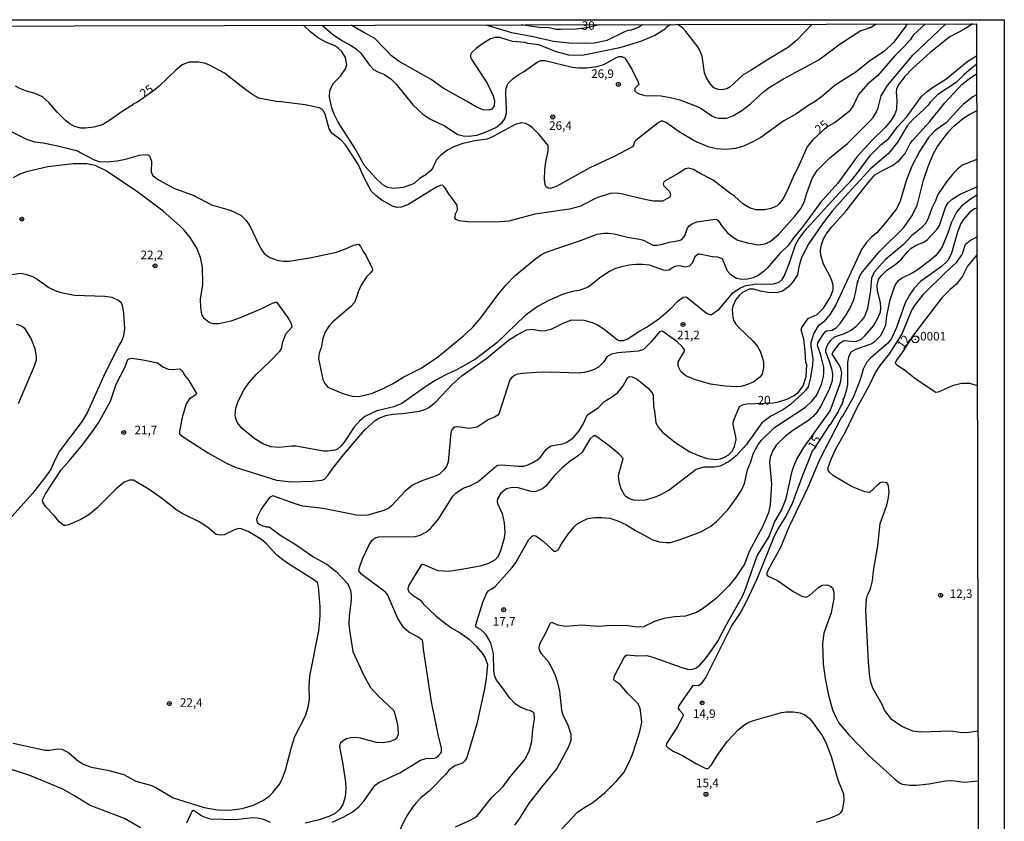
# Model space of a CAD drawing. Units: millimetres. Extents: x 173491 to 175910, y 1665949 to 1668728.
# Drawn here: x 175623 to 175910, y 1668494 to 1668728 of the extents above; entities that cross this region are included whole.
import ezdxf
from ezdxf.enums import TextEntityAlignment as Align

# ---------------------------------------------------------------- set-up
doc = ezdxf.new("R2010")
doc.units = ezdxf.units.MM
doc.header["$MEASUREMENT"] = 0
for name, color, linetype in [('IMAGEM', 7, 'Continuous'), ('V-CURVA_DE_NIVEL', 4, 'Continuous'), ('V-CURVA_MESTRA', 1, 'Continuous'), ('V-PONTO_DE_APARELHO', 4, 'Continuous'), ('V-TEXTO_DE_ALTIMETRIA', 7, 'Continuous'), ('X-LIMITE_5000', 6, 'Continuous')]:
    doc.layers.add(name, color=color, linetype=linetype)
picture_1 = doc.add_image_def('image1.jpg', size_in_pixel=(4029, 4628))

# ---------------------------------------------------------------- blocks, each defined once
blk = doc.blocks.new('805')
at = {"color": 0, "linetype": 'ByBlock', "lineweight": -2}
for radius in [0.562, 0.0806]:
    blk.add_circle((0, 0), radius, dxfattribs=at)
blk = doc.blocks.new('803')
at = {"color": 0, "linetype": 'ByBlock', "lineweight": -2}
for radius in [1.01, 0.0728]:
    blk.add_circle((0, 0), radius, dxfattribs=at)

msp = doc.modelspace()

# ---------------------------------------------------------------- linework, layer by layer
at = {"layer": 'V-CURVA_DE_NIVEL'}
for points in [[(175616.69, 1668696.85), (175624.9, 1668692.79), (175627.24, 1668691.98), (175629.74, 1668691.69), (175634.04, 1668690.86), (175639.48, 1668689.43), (175644.53, 1668686.74), (175646.06, 1668686.23), (175648.4, 1668686.12), (175651.25, 1668686.42), (175653.72, 1668686.9), (175657.8, 1668688.07), (175659.41, 1668688.33), (175660.26, 1668688.24), (175660.73, 1668687.93), (175661.24, 1668686.38), (175661.22, 1668683.23), (175661.57, 1668682.31), (175662.32, 1668681.63), (175663.34, 1668680.89), (175667.78, 1668678.49), (175673.61, 1668676.34), (175678.71, 1668673.66), (175684.15, 1668672.05), (175687.29, 1668670.63), (175688.82, 1668669.12), (175689.93, 1668667.48), (175692.5, 1668662.02), (175693.39, 1668660.41), (175694.11, 1668659.51), (175694.58, 1668659.05), (175695.79, 1668658.32), (175698.17, 1668657.45), (175699.7, 1668657.19), (175701.28, 1668657.26), (175707.4, 1668658.17), (175715.13, 1668659.87), (175718.32, 1668661.02), (175720.12, 1668661.91), (175721.55, 1668662.17), (175722.21, 1668661.44), (175722.91, 1668660.07), (175723.82, 1668658.79), (175725.59, 1668655.18), (175725.61, 1668654.6), (175725.1, 1668653.86), (175723.87, 1668652.63), (175722.36, 1668650.29), (175721.44, 1668648.33), (175721.04, 1668646.72), (175720.4, 1668645.15), (175719.34, 1668644.02), (175714.11, 1668639.58), (175713.03, 1668638.41), (175711.88, 1668636.65), (175711.2, 1668634.73), (175710.75, 1668632.01), (175710.12, 1668630.44), (175709.97, 1668628.91), (175711.22, 1668622.75), (175711.8, 1668621.56), (175712.67, 1668620.55), (175717.05, 1668618.64), (175719.77, 1668617.94), (175721.72, 1668617.81), (175725.33, 1668618.66), (175728.42, 1668619.98), (175731.46, 1668621.55), (175734.75, 1668623.51), (175739.62, 1668626), (175739.62, 1668626), (175744.52, 1668629.22), (175752.28, 1668635.54), (175754.85, 1668638.02), (175757.19, 1668640.74), (175762.14, 1668647.4), (175764.63, 1668650.33), (175767.22, 1668653.07), (175773.28, 1668658.03), (175774.91, 1668659.19), (175776.25, 1668659.89), (175786.29, 1668663.29), (175791.09, 1668665.08), (175793.13, 1668665.35), (175794.36, 1668665.38), (175796.02, 1668665.18), (175799.89, 1668664.27), (175803.41, 1668663.68), (175804.56, 1668663.31), (175807.28, 1668661.93), (175808.47, 1668661.87), (175809.71, 1668662.06), (175812.13, 1668662.78), (175814.98, 1668663.21), (175815.76, 1668663.55), (175816.61, 1668664.66), (175817.31, 1668666.61), (175817.89, 1668667.48), (175818.56, 1668668.05), (175820.16, 1668668.65), (175825.43, 1668669.46), (175826, 1668669.41), (175826.39, 1668669.1), (175827.49, 1668667.31), (175829.11, 1668665.5), (175830.81, 1668664.08), (175832.1, 1668663.32), (175834.87, 1668662.53), (175838.01, 1668662.02), (175839.97, 1668662.27), (175841.54, 1668662.96), (175843.88, 1668664.97), (175848.7, 1668670.35), (175850.55, 1668672.68), (175851.51, 1668674.69), (175852.14, 1668677.02), (175853.72, 1668681.32), (175855.14, 1668683.69), (175858.9, 1668687.29), (175863.98, 1668691.54), (175870.76, 1668698.23), (175871.46, 1668699.04), (175872.46, 1668700.7), (175872.93, 1668701.85), (175873.8, 1668705.37), (175875.67, 1668708.44), (175883.04, 1668717.21), (175892.68, 1668726.35)], [(175900.51, 1668726.37), (175897.94, 1668724.73), (175893.84, 1668722.61), (175888.14, 1668717.99), (175883, 1668713.39), (175880.7, 1668711.05), (175879.11, 1668708.92), (175878.31, 1668707.45), (175878.16, 1668706.44), (175878.41, 1668704.1), (175878.31, 1668701.42), (175877.71, 1668699.84), (175876.54, 1668698.04), (175875.01, 1668696.19), (175871.35, 1668692.62), (175866.85, 1668687.71), (175861.22, 1668679.93), (175856.18, 1668674.28), (175850.78, 1668667.07), (175848.25, 1668664.06), (175846.79, 1668661.87), (175844.28, 1668659.47), (175840.65, 1668655.19), (175839.71, 1668654.28), (175838.01, 1668653.07), (175836.54, 1668652.39), (175834.87, 1668651.97), (175833.25, 1668651.86), (175831.72, 1668652.14), (175830.04, 1668653.22), (175829.1, 1668654.32), (175827.66, 1668657.94), (175826.24, 1668658.39), (175824.67, 1668658.51), (175820.88, 1668659.26), (175820.48, 1668659.26), (175819.6, 1668658.53), (175818.74, 1668656.66), (175817.97, 1668655.73), (175816.76, 1668655.51), (175815.19, 1668655.83), (175814.21, 1668655.81), (175813.57, 1668655.58), (175812.02, 1668654.62), (175811.41, 1668654.47), (175810.47, 1668654.62), (175806.3, 1668656.03), (175804.35, 1668656.22), (175802.39, 1668656.24), (175800.44, 1668656.05), (175797.76, 1668655.51), (175796.23, 1668654.98), (175794.7, 1668654.22), (175792.17, 1668652.56), (175788.5, 1668649.67), (175785.82, 1668648.71), (175784.29, 1668648.46), (175781.23, 1668647.61), (175776.98, 1668645.76), (175773.96, 1668644.08), (175770.11, 1668641.38), (175761.86, 1668633.45), (175755.64, 1668628.7), (175750.33, 1668625.66), (175746.8, 1668624.02), (175744.12, 1668622.55), (175741.44, 1668620.9), (175734.18, 1668615.77), (175731.88, 1668614.8), (175726.91, 1668613.61), (175723.46, 1668611.97), (175721.87, 1668610.63), (175720.19, 1668608.81), (175717.43, 1668604.51), (175716.54, 1668603.41), (175715.56, 1668602.53), (175714.79, 1668602.19), (175712.5, 1668601.87), (175711.35, 1668601.89), (175703.32, 1668603.32), (175702.17, 1668603.36), (175698.43, 1668602.94), (175696.05, 1668603.19), (175693.71, 1668604), (175691.1, 1668605.7), (175687.71, 1668608.46), (175686.59, 1668609.78), (175686.17, 1668610.55), (175685.78, 1668611.74), (175685.7, 1668612.5), (175685.82, 1668614.46), (175686.55, 1668616.41), (175688.29, 1668619.9), (175689.74, 1668621.9), (175691.76, 1668624.21), (175695.98, 1668628.16), (175698.7, 1668630.99), (175699.17, 1668631.8), (175699.49, 1668633.76), (175700.38, 1668636.09), (175702.26, 1668638.09), (175702.26, 1668638.09), (175702.04, 1668638.98), (175701, 1668640.94), (175697.92, 1668645.16), (175697.39, 1668645.19), (175696.47, 1668644.87), (175693.29, 1668643.34), (175687.08, 1668640.72), (175684.36, 1668639.75), (175680.88, 1668638.94), (175679.3, 1668638.94), (175678.16, 1668639.28), (175676.6, 1668640.51), (175676.01, 1668641.49), (175675.84, 1668642.3), (175675.63, 1668643.83), (175675.6, 1668646.17), (175676.26, 1668650.46), (175676.09, 1668655.52), (175675.52, 1668658.28), (175674.48, 1668661), (175672.52, 1668664.1), (175670.76, 1668666.27), (175669.59, 1668667.44), (175664.72, 1668671.75), (175657.33, 1668677.34), (175648.12, 1668683.59), (175644.83, 1668685.06), (175642.41, 1668685.57), (175638.5, 1668685.59), (175631.1, 1668684.67), (175624.9, 1668683.27), (175622.94, 1668682.55), (175620.99, 1668681.46)], [(175881.43, 1668726.33), (175880.68, 1668725.26), (175877.45, 1668720.95), (175874.9, 1668718.53), (175870.42, 1668715.53), (175866.43, 1668712.24), (175860.41, 1668708.52), (175856.44, 1668705.1), (175854.63, 1668703.74), (175852.76, 1668702.67), (175849.15, 1668700.15), (175845.49, 1668698.13), (175838.74, 1668693.26), (175836.44, 1668691.96), (175833.72, 1668690.77), (175831.38, 1668690.07), (175828.58, 1668689.77), (175825.77, 1668689.94), (175823.43, 1668690.5), (175819.54, 1668692.17), (175814.98, 1668694.92), (175811.28, 1668697.55), (175810.26, 1668698.06), (175809.79, 1668698.04), (175808.88, 1668697.53), (175802.5, 1668692.52), (175801.99, 1668691.99), (175801.71, 1668691.01), (175801.37, 1668690.54), (175796.23, 1668687.86), (175788.92, 1668684.42), (175779.36, 1668679.06), (175777.49, 1668678.44), (175776.78, 1668678.51), (175776.14, 1668679.02), (175775.93, 1668679.57), (175775.76, 1668680.98), (175775.85, 1668683.78), (175776.14, 1668686.12), (175776.87, 1668689.39), (175776.83, 1668690.9), (175774.23, 1668694.09), (175772.28, 1668696.04), (175771.21, 1668696.85), (175770.2, 1668697.38), (175769.11, 1668697.53), (175767.24, 1668697.06), (175760.83, 1668693.56), (175759.04, 1668692.79), (175755.39, 1668692.26), (175751.69, 1668691.43), (175749.35, 1668690.54), (175747.48, 1668689.6), (175745.46, 1668688.01), (175744.31, 1668686.76), (175743.78, 1668685.82), (175743.27, 1668684.42), (175742.53, 1668683.55), (175741.15, 1668682.42), (175739.36, 1668681.34), (175737.75, 1668679.89), (175736.85, 1668679.42), (175734.6, 1668678.74), (175731.88, 1668678.38), (175730.05, 1668678.72), (175728.65, 1668679.49), (175726.41, 1668681.63), (175723.25, 1668685.19), (175720.68, 1668689.86), (175715.64, 1668697.77), (175714.51, 1668700.02), (175713.81, 1668701.85), (175713.11, 1668705.03), (175713.26, 1668706.86), (175713.6, 1668707.8), (175714.39, 1668709.2), (175716.3, 1668711.13), (175717.81, 1668713.28), (175718.15, 1668714.43), (175717.75, 1668716.55), (175716.64, 1668718.42), (175715.58, 1668719.38), (175714.66, 1668719.93), (175712.07, 1668721.01), (175709.65, 1668722.39), (175707.56, 1668724.07), (175705.6, 1668725.93)], [(175711.04, 1668725.94), (175713.96, 1668723.37), (175716.75, 1668721.52), (175719.47, 1668720.04), (175721.04, 1668719), (175722.17, 1668717.93), (175724.74, 1668714.34), (175725.99, 1668713.09), (175727.2, 1668712.39), (175729.16, 1668711.62), (175731.09, 1668710.28), (175732.54, 1668708.75), (175737.42, 1668702.78), (175740.31, 1668700.02), (175742.38, 1668698.7), (175746.63, 1668696.68), (175750.54, 1668694.15), (175752.07, 1668693.7), (175753.64, 1668693.62), (175756.11, 1668693.94), (175759.3, 1668695.13), (175761.57, 1668696.19), (175763.41, 1668697.63), (175764.25, 1668698.74), (175764.67, 1668700.32), (175764.73, 1668701.46), (175764.46, 1668706.14), (175764.58, 1668707.67), (175765.09, 1668708.86), (175766.63, 1668710.41), (175768.26, 1668711.64), (175769.62, 1668712.43), (175773.59, 1668715.23), (175774.68, 1668715.68), (175775.91, 1668715.68), (175783.78, 1668713.72), (175785.73, 1668713.51), (175788.11, 1668713.53), (175790.96, 1668713.94), (175793, 1668714.55), (175796.74, 1668716.51), (175797.53, 1668716.81), (175798.31, 1668716.85), (175799.21, 1668716.38), (175799.67, 1668715.7), (175801.2, 1668713.15), (175803.09, 1668709.41), (175803.24, 1668708.71), (175802.12, 1668707.54), (175802.05, 1668707.24), (175802.12, 1668706.86), (175802.52, 1668706.39), (175803.37, 1668705.97), (175804.94, 1668705.52), (175809.71, 1668705.35), (175812.89, 1668704.82), (175815.19, 1668704.18), (175820.25, 1668702.33), (175821.44, 1668701.74), (175824.54, 1668699.55), (175825.3, 1668699.19), (175826.49, 1668698.87), (175828.83, 1668698.91), (175830.83, 1668699.68), (175833.21, 1668701.1), (175835.76, 1668703.06), (175839.63, 1668706.69), (175841.2, 1668707.82), (175845.37, 1668710.33), (175855.69, 1668715.89), (175861.49, 1668720.23), (175865.19, 1668722.71), (175867.93, 1668724.44), (175869.66, 1668724.86), (175870.39, 1668725.28), (175870.51, 1668725.2), (175872.25, 1668726.3)], [(175812.42, 1668726.17), (175811.11, 1668725.18), (175810.89, 1668724.84), (175807.94, 1668722.99), (175804.01, 1668721.27), (175797.68, 1668719.38), (175787.18, 1668717.27), (175784.08, 1668717.1), (175782.89, 1668717.23), (175779.23, 1668718.21), (175774.13, 1668720.29), (175770.94, 1668720.63), (175770.05, 1668720.93), (175766.44, 1668721.25), (175762.78, 1668722.35), (175761.42, 1668722.39), (175760.06, 1668721.99), (175758.28, 1668720.91), (175756, 1668719.25), (175754.45, 1668717.87), (175754.17, 1668717.36), (175754.24, 1668716.68), (175754.64, 1668715.87), (175759.06, 1668709.07), (175760.82, 1668705.37), (175761.16, 1668703.97), (175761.06, 1668702.44), (175760.38, 1668701.52), (175759.59, 1668701.18), (175757.77, 1668701.35), (175755.81, 1668702.14), (175753, 1668703.88), (175746.26, 1668707.66), (175742.72, 1668710.13), (175733.47, 1668715.38), (175731.22, 1668717.04), (175726.31, 1668722.12), (175723.16, 1668723.8), (175719.42, 1668725.97)], [(175758.64, 1668726.05), (175766.1, 1668723.8), (175772.43, 1668722.71), (175778.34, 1668721.29), (175782.84, 1668720.82), (175787.48, 1668720.72), (175790.24, 1668720.84), (175793.98, 1668721.59), (175799.12, 1668724.12), (175800.17, 1668724.56), (175801.29, 1668724.63), (175801.27, 1668724.8), (175801.76, 1668724.84), (175803.24, 1668725.46), (175804.34, 1668726.15)], [(175853.75, 1668726.26), (175849.27, 1668721.57), (175846.85, 1668719.53), (175840.22, 1668715.58), (175835.63, 1668712.64), (175833.59, 1668711.54), (175829.89, 1668707.99), (175828.87, 1668707.45), (175827.34, 1668707.13), (175826.32, 1668707.26), (175825.13, 1668707.77), (175823.83, 1668709.2), (175822.9, 1668710.86), (175822.41, 1668712.13), (175821.67, 1668716.98), (175820.82, 1668719.02), (175820.18, 1668720.04), (175816.97, 1668724.12), (175815.93, 1668725.16), (175814.5, 1668726.18)], [(175620.94, 1668516.84), (175630.34, 1668514.8), (175631.49, 1668514.76), (175633.95, 1668515.23), (175635.14, 1668515.04), (175637.14, 1668514.08), (175639.54, 1668511.96), (175641.09, 1668510.87), (175641.9, 1668510.49), (175643.85, 1668509.85), (175648.49, 1668508.96), (175653.21, 1668507.69), (175656.73, 1668505.73), (175660.98, 1668504.56), (175662.56, 1668503.92), (175667.61, 1668500.95), (175676.58, 1668498.08), (175680.49, 1668497.38), (175684.06, 1668497.31), (175687.72, 1668497.82), (175690.99, 1668498.74), (175693.88, 1668500.23), (175695.51, 1668501.35), (175696.66, 1668502.46), (175698.64, 1668505.03), (175699.45, 1668506.67), (175700.28, 1668509.01), (175702.02, 1668515.64), (175703.08, 1668518.74), (175706.21, 1668525.03), (175706.97, 1668527.84), (175707.29, 1668529.75), (175707.25, 1668533.28), (175707.44, 1668536.38), (175710.03, 1668549.6), (175710.41, 1668553.93), (175710.41, 1668556.65), (175709.95, 1668562.48), (175709.63, 1668563.62), (175708.29, 1668564.62), (175700.87, 1668569.23), (175699.55, 1668570.23), (175697.81, 1668571.63), (175694.86, 1668574.84), (175693.29, 1668576.16), (175689.48, 1668578.46), (175687.38, 1668579.28), (175686.61, 1668579.33), (175685.42, 1668579.01), (175682.45, 1668577.52), (175681.26, 1668577.41), (175680.11, 1668577.65), (175677.67, 1668579.63), (175675.14, 1668581.35), (175670.38, 1668583.6), (175668.76, 1668584.58), (175664.55, 1668587.91), (175660.62, 1668590.74), (175656.05, 1668593.48), (175654.86, 1668593.46), (175653.33, 1668592.82), (175650.95, 1668590.91), (175645.42, 1668585.38), (175642.98, 1668583.34), (175640.71, 1668581.98), (175637.14, 1668580.41), (175636.37, 1668580.22), (175635.75, 1668580.28), (175635.22, 1668580.6), (175634.37, 1668581.3), (175632.91, 1668583.11), (175630.4, 1668585.75), (175630.4, 1668585.75), (175629.66, 1668587.04), (175629.55, 1668587.74), (175630.36, 1668589.42), (175634.93, 1668596.44), (175637.33, 1668599.05), (175641.24, 1668603.87), (175644.79, 1668608.55), (175645.85, 1668610.17), (175649.32, 1668616.41), (175650.99, 1668621.43), (175653.57, 1668626.49), (175654.39, 1668628.57), (175654.92, 1668628.87), (175655.63, 1668628.97), (175658.77, 1668628.54), (175663.02, 1668627.59), (175664.6, 1668626.44), (175666.13, 1668625.78), (175667.32, 1668625.65), (175669.5, 1668625.91), (175670.4, 1668625.06), (175670.91, 1668624.06), (175672.14, 1668622.45), (175674.35, 1668618.67), (175674.2, 1668618.28), (175672.33, 1668617.11), (175671.42, 1668615.65), (175670.2, 1668611.7), (175669.44, 1668607.74), (175669.48, 1668606.98), (175670.25, 1668606.23), (175677.86, 1668601.32), (175682.92, 1668598.47), (175685.64, 1668597.2), (175697.66, 1668593.44), (175702, 1668592.97), (175708.08, 1668593.18), (175710.92, 1668593.44), (175711.67, 1668593.78), (175712.65, 1668594.78), (175714.18, 1668596.99), (175717.23, 1668600.81), (175723.44, 1668608.12), (175726.46, 1668610.84), (175727.54, 1668611.55), (175729.54, 1668612.29), (175731.58, 1668612.67), (175734.43, 1668612.9), (175739.32, 1668613.58), (175740.93, 1668613.99), (175742.1, 1668614.6), (175744.08, 1668616.24), (175748.86, 1668621.32), (175751.81, 1668623.96), (175758.96, 1668629.01), (175765.29, 1668634.18), (175767.62, 1668635.71), (175770.52, 1668637.2), (175772.13, 1668637.39), (175774.89, 1668636.96), (175776.04, 1668637), (175777.66, 1668637.45), (175780.97, 1668639.07), (175783.61, 1668640.11), (175787.26, 1668640.02), (175789.6, 1668639.41), (175791.17, 1668638.73), (175793.09, 1668637.52), (175797.06, 1668634.35), (175797.51, 1668634.09), (175798.74, 1668634.09), (175799.8, 1668634.56), (175803.2, 1668636.79), (175805.64, 1668638.15), (175809.04, 1668640.47), (175812.49, 1668643.36), (175814.66, 1668645.7), (175816.12, 1668646.78), (175816.93, 1668646.89), (175817.36, 1668646.68), (175822.98, 1668642.12), (175823.86, 1668641.7), (175824.37, 1668641.7), (175826.62, 1668643.21), (175830.76, 1668648.08), (175832.87, 1668649.5), (175834.4, 1668650.1), (175836.44, 1668650.48), (175837.25, 1668650.59), (175841.24, 1668650.5), (175842.48, 1668650.63), (175844.07, 1668651.16), (175845.02, 1668651.9), (175845.6, 1668652.82), (175847.07, 1668656.5), (175848.87, 1668661.98), (175849.76, 1668663.55), (175851.06, 1668665.29), (175852.31, 1668666.84), (175861.51, 1668676.96), (175861.51, 1668676.96), (175864.9, 1668680.4), (175866.66, 1668682.55), (175870.7, 1668688.07), (175873.82, 1668691.18), (175876.09, 1668693), (175878.58, 1668696.38), (175881.24, 1668699.19), (175885.57, 1668705.16), (175887.25, 1668706.69), (175888.76, 1668707.81), (175892.69, 1668710.28), (175899.22, 1668715.6), (175901.6, 1668717.01)], [(175901.61, 1668714.51), (175900.02, 1668713.36), (175898, 1668711.6), (175895.64, 1668709.29), (175890.38, 1668705.82), (175888.12, 1668703.57), (175887.49, 1668702.67), (175886.17, 1668701.31), (175883.15, 1668698.64), (175881.36, 1668696.64), (175878.65, 1668691.96), (175875.93, 1668688.63), (175870.76, 1668684.14), (175863.24, 1668675.98), (175859.6, 1668671.75), (175856.9, 1668668.44), (175852.8, 1668662.36), (175850.64, 1668658.28), (175849.89, 1668655.56), (175849.45, 1668653.22), (175848.19, 1668651.28), (175846.85, 1668649.77), (175845.07, 1668648.5), (175843.24, 1668648.03), (175840.95, 1668648.08), (175838.69, 1668648.5), (175836.74, 1668649.08), (175835.34, 1668649.1), (175833.47, 1668648.08), (175832.55, 1668647.29), (175831.5, 1668646.06), (175830.59, 1668644.13), (175830.42, 1668643.19), (175830.61, 1668640.85), (175830.93, 1668639.88), (175831.51, 1668638.9), (175832.4, 1668637.88), (175836.56, 1668633.92), (175837.78, 1668632.4), (175838.59, 1668630.99), (175839.37, 1668628.65), (175839.56, 1668627.68), (175839.56, 1668626.23), (175839.16, 1668624.36), (175838.5, 1668623.43), (175836.78, 1668622.13), (175834.91, 1668621.28), (175833.04, 1668620.75), (175831.64, 1668620.64), (175828.36, 1668620.83), (175824.16, 1668621.38), (175819.48, 1668622.74), (175816.97, 1668623.85), (175815.46, 1668625.14), (175814.7, 1668626.66), (175814.74, 1668627.93), (175816.52, 1668630.99), (175816.55, 1668631.42), (175815.87, 1668632.35), (175814.38, 1668633.71), (175810.22, 1668636.79), (175809.75, 1668636.83), (175809.24, 1668636.67), (175806.86, 1668633.69), (175804.56, 1668631.52), (175803.16, 1668630.97), (175797.08, 1668630.5), (175795.25, 1668630.14), (175793.93, 1668629.33), (175793.06, 1668627.89), (175791.45, 1668626.38), (175790.07, 1668625.59), (175789.13, 1668625.27), (175787.31, 1668624.8), (175785.52, 1668624.63), (175777.74, 1668624.93), (175773.53, 1668624.8), (175769.33, 1668624.51), (175767.92, 1668624.32), (175766.99, 1668623.96), (175766.11, 1668623.25), (175765.69, 1668622.68), (175762.59, 1668612.97), (175762.14, 1668612.33), (175761.21, 1668611.78), (175759.34, 1668611.01), (175756.15, 1668608.89), (175753.81, 1668608.53), (175750.54, 1668608.99), (175749.6, 1668608.87), (175749.14, 1668608.61), (175748.63, 1668607.95), (175748.45, 1668607.19), (175747.73, 1668598.82), (175747.18, 1668597.41), (175746.48, 1668596.48), (175745.14, 1668595.22), (175744.21, 1668594.73), (175739.57, 1668593.01), (175737.32, 1668591.97), (175735.21, 1668590.27), (175735.21, 1668590.27), (175731.24, 1668586), (175730.39, 1668585.3), (175728.99, 1668584.58), (175724.31, 1668583.22), (175722.44, 1668583.11), (175721.04, 1668583.24), (175711.27, 1668585.15), (175705.4, 1668585.89), (175703.11, 1668586.55), (175696.64, 1668588.89), (175695.66, 1668588.36), (175694.54, 1668586.98), (175693.22, 1668584.96), (175692.07, 1668582.67), (175691.88, 1668582.01), (175692.05, 1668581.13), (175692.82, 1668580.54), (175693.75, 1668580.11), (175694.65, 1668579.88), (175695.58, 1668579.86), (175698.64, 1668577.54), (175703.45, 1668574.63), (175708.59, 1668571.02), (175712.33, 1668568.96), (175715.13, 1668566.79), (175718.43, 1668563.24), (175719.25, 1668561.33), (175719.47, 1668559.88), (175719.49, 1668558.48), (175718.85, 1668553.93), (175718.79, 1668551.64), (175718.91, 1668549.72), (175719.96, 1668543.56), (175723.23, 1668536.38), (175725.04, 1668533.06), (175727.29, 1668530.6), (175731.88, 1668526.39), (175732.81, 1668522.73), (175733.07, 1668521.29), (175733.15, 1668519.38), (175732.75, 1668518.31), (175732.15, 1668517.78), (175730.52, 1668517.18), (175728.69, 1668516.97), (175726.86, 1668517.01), (175722.19, 1668518.33), (175720.32, 1668518.46), (175719.38, 1668518.42), (175717.98, 1668518.1), (175716.19, 1668516.86), (175716, 1668515.85), (175717.06, 1668510.66), (175717.81, 1668505.44), (175717.92, 1668503.57), (175717.72, 1668501.23), (175716.98, 1668498.93), (175716.11, 1668497.57), (175714.79, 1668496.38), (175712.92, 1668495.44), (175710.16, 1668494.55), (175706.08, 1668493.51)], [(175901.63, 1668705.71), (175900.49, 1668705.14), (175897.83, 1668702.97), (175896.71, 1668701.93), (175892.76, 1668697.57), (175889.53, 1668695.26), (175887.62, 1668693.3), (175885, 1668689.14), (175882.79, 1668684.89), (175881.09, 1668680.64), (175879.33, 1668674.69), (175878.26, 1668672.52), (175875.31, 1668668.65), (175872.57, 1668665.46), (175870.91, 1668664.1), (175869.44, 1668662.57), (175868.13, 1668660.66), (175860.63, 1668644.55), (175858.99, 1668641.83), (175857.09, 1668639.55), (175855.46, 1668638.39), (175854.18, 1668636.22), (175853.31, 1668633.59), (175853.33, 1668632.52), (175853.89, 1668628.74), (175853.82, 1668627.08), (175853.23, 1668623.3), (175852.53, 1668620.62), (175851.82, 1668619.6), (175850.78, 1668618.56), (175847.42, 1668615.52), (175845.41, 1668614.03), (175841.67, 1668612.12), (175839.1, 1668610.12), (175834.61, 1668603.88), (175831.63, 1668600.49), (175829.6, 1668598.86), (175826.92, 1668597.52), (175825.26, 1668597.2), (175822.03, 1668597.2), (175819.91, 1668596.52), (175812.04, 1668590.53), (175809.37, 1668589.04), (175807.75, 1668588.36), (175805.07, 1668587.66), (175803.41, 1668587.49), (175801.8, 1668587.61), (175800.69, 1668587.89), (175799.5, 1668588.64), (175799.16, 1668589.02), (175798.1, 1668590.91), (175797.61, 1668592.48), (175797.35, 1668594.61), (175797.42, 1668595.16), (175798.7, 1668599.77), (175797.55, 1668601.02), (175794.61, 1668603.47), (175790.64, 1668606.36), (175790, 1668606.38), (175788.96, 1668605.41), (175786.73, 1668601.62), (175785.69, 1668600.62), (175783.27, 1668598.96), (175780.89, 1668597.05), (175778.61, 1668594.67), (175776.29, 1668591.8), (175775.19, 1668590.91), (175773.19, 1668590.1), (175772.51, 1668590.06), (175771.83, 1668590.12), (175768.09, 1668591.25), (175766.39, 1668591.33), (175764.69, 1668590.89), (175763.05, 1668589.65), (175762.03, 1668587.98), (175761.93, 1668587.3), (175762.08, 1668586.62), (175763.46, 1668583.73), (175763.99, 1668581.01), (175764.2, 1668578.29), (175763.97, 1668576.59), (175762.91, 1668572.85), (175762.18, 1668571.15), (175761.4, 1668570.21), (175759.42, 1668569.15), (175757.04, 1668568.42), (175751.6, 1668567.38), (175747.86, 1668566.87), (175744.8, 1668567.08), (175743.78, 1668567.38), (175740.68, 1668568.81), (175740.12, 1668568.91), (175739.74, 1668568.62), (175736.13, 1668562.69), (175735.92, 1668561.67), (175736.28, 1668560.95), (175737.25, 1668560.03), (175739.61, 1668558.46), (175740.55, 1668557.31), (175744.14, 1668553.91), (175746.14, 1668552.23), (175746.14, 1668552.23), (175748.79, 1668550.34), (175751.22, 1668548.94), (175753.87, 1668547.02), (175755.83, 1668545.09), (175757.57, 1668543.07), (175758.49, 1668541.67), (175759.17, 1668539.78), (175758.76, 1668535.7), (175758.25, 1668532.68), (175756.02, 1668522.48), (175753.13, 1668512.62), (175752.58, 1668511.66), (175751.92, 1668511.04), (175749.6, 1668510.19), (175747.86, 1668508.96), (175747.01, 1668507.81), (175742.18, 1668502.86), (175739.8, 1668500.97), (175738.38, 1668499.5), (175737.36, 1668498.25), (175735.85, 1668495.97), (175734.85, 1668494.21), (175732.98, 1668490.13)], [(175749.86, 1668492.49), (175753.73, 1668494.23), (175755.53, 1668495.19), (175756.21, 1668495.72), (175760.31, 1668500.93), (175763.71, 1668504.18), (175765.88, 1668507.16), (175770, 1668512.06), (175771.26, 1668514.53), (175772.09, 1668517.29), (175772.36, 1668520.78), (175772.81, 1668523.88), (175772.81, 1668523.88), (175772.75, 1668525.56), (175772.49, 1668525.88), (175771.71, 1668526.26), (175770.52, 1668526.58), (175768.58, 1668527.41), (175767.2, 1668528.32), (175765.67, 1668529.92), (175763.23, 1668533.36), (175761.74, 1668535.19), (175761.31, 1668536.38), (175761.01, 1668537.91), (175760.89, 1668542.97), (175760.12, 1668546.07), (175758.79, 1668548.41), (175757.27, 1668549.8), (175756.08, 1668550.53), (175755.79, 1668550.94), (175755.79, 1668551.3), (175757.81, 1668557.89), (175758.93, 1668560.61), (175759.53, 1668561.35), (175760.4, 1668561.75), (175761.4, 1668562.49), (175766.31, 1668568), (175767.37, 1668569.44), (175771.15, 1668576.16), (175772.3, 1668577.22), (175772.6, 1668577.37), (175773.28, 1668577.24), (175775.4, 1668575.71), (175778.06, 1668573.14), (175778.57, 1668572.76), (175779.06, 1668572.8), (175779.74, 1668573.18), (175780.7, 1668574.89), (175782.69, 1668577.73), (175784.41, 1668579.84), (175785.22, 1668580.58), (175786.97, 1668581.64), (175788.41, 1668582.3), (175790.45, 1668582.56), (175792.49, 1668582.6), (175794.83, 1668582.39), (175797.17, 1668581.6), (175799.5, 1668580.52), (175802.22, 1668578.75), (175807.28, 1668576.03), (175809.28, 1668575.46), (175811.24, 1668575.27), (175812.43, 1668575.33), (175815.27, 1668576.12), (175821.27, 1668578.41), (175824.18, 1668580.01), (175825.9, 1668581.39), (175829.12, 1668584.83), (175831.7, 1668588.27), (175833.19, 1668590.53), (175834.02, 1668592.48), (175834.93, 1668596.44), (175835.89, 1668598.77), (175836.55, 1668601.07), (175838.01, 1668603.79), (175838.99, 1668605.07), (175842.73, 1668608.83), (175851.78, 1668614.67), (175853.63, 1668616.5), (175854.95, 1668618.13), (175856.46, 1668621.34), (175857.05, 1668623.68), (175857.14, 1668624.83), (175857.1, 1668626.4), (175856.27, 1668629.89), (175855.33, 1668632.69), (175855.42, 1668633.44), (175856.9, 1668635.92), (175857.54, 1668636.69), (175857.88, 1668636.96), (175859.54, 1668637.17), (175860.79, 1668637.96), (175861.88, 1668639.07), (175863.6, 1668641.57), (175864.6, 1668643.23), (175865.9, 1668646), (175866.38, 1668647.91), (175866.89, 1668651.05), (175867.66, 1668652.97), (175868.4, 1668654.11), (175873.46, 1668660.13), (175880.45, 1668667.01), (175882.66, 1668670.24), (175884.28, 1668673.45), (175886.21, 1668680.81), (175887.53, 1668684.76), (175889.1, 1668688.63), (175890.27, 1668690.62), (175893.33, 1668694.79), (175895.01, 1668696.58), (175897.92, 1668699), (175899.67, 1668700.09), (175901.64, 1668701.05)], [(175901.67, 1668686.85), (175897.47, 1668685.23), (175896.05, 1668684.06), (175894.92, 1668682.84), (175892.84, 1668680.36), (175890.36, 1668676.64), (175889.59, 1668674.64), (175888.61, 1668672.71), (175887.53, 1668669.71), (175886.7, 1668668.2), (175885.55, 1668666.95), (175882.68, 1668664.57), (175880.32, 1668662.08), (175875.03, 1668657.62), (175871.8, 1668654.05), (175870.97, 1668652.29), (175870.7, 1668648.8), (175869.81, 1668643.4), (175868.93, 1668641.13), (175868.11, 1668639.94), (175866.45, 1668638.13), (175865.17, 1668637.13), (175863.04, 1668636.07), (175860.12, 1668635.07), (175859.07, 1668634.16), (175858.22, 1668632.99), (175857.58, 1668631.4), (175857.58, 1668630.82), (175858.67, 1668628.1), (175859.48, 1668625.55), (175859.63, 1668624.28), (175859.52, 1668622.36), (175858.71, 1668619.81), (175856.27, 1668615.14), (175855.16, 1668613.35), (175853.99, 1668611.95), (175852.68, 1668610.8), (175848.13, 1668607.87), (175845.94, 1668606.28), (175843.3, 1668603.71), (175842.14, 1668601.92), (175841.5, 1668600.09), (175841.35, 1668598.73), (175841.9, 1668592.23), (175841.52, 1668586.24), (175840.97, 1668583.94), (175839.31, 1668579.86), (175835.4, 1668572.63), (175833.98, 1668568.98), (175831.49, 1668565.17), (175829.47, 1668562.66), (175825.75, 1668559.01), (175821.82, 1668555.93), (175820.03, 1668554.85), (175816.85, 1668553.87), (175813.66, 1668553.68), (175810.51, 1668553.17), (175807.79, 1668552.23), (175804.6, 1668550.76), (175802.78, 1668550.66), (175800.06, 1668551), (175795.08, 1668551.15), (175791.47, 1668550.85), (175786.46, 1668551.23), (175781.95, 1668550.85), (175779.65, 1668551.25), (175778.02, 1668551.95), (175777.51, 1668551.81), (175777.31, 1668551.55), (175776.06, 1668548.83), (175774.32, 1668545.64), (175774.13, 1668544.75), (175774.17, 1668543.96), (175774.81, 1668542.92), (175776.98, 1668540.42), (175778.84, 1668536.68), (175779.48, 1668534.81), (175780.12, 1668532), (175780.69, 1668526.43), (175781.06, 1668525.07), (175782.63, 1668521.84), (175783.44, 1668519.5), (175783.46, 1668517.63), (175782.78, 1668515.81), (175779.38, 1668509.47), (175774.87, 1668504.01), (175771.13, 1668499.12), (175768.35, 1668494.81), (175766.99, 1668492.98)], [(175779.48, 1668490.41), (175785.37, 1668496.7), (175787.22, 1668498), (175789.86, 1668499.51), (175793.47, 1668502.46), (175796.72, 1668505.73), (175798.86, 1668508.32), (175800.63, 1668511.73), (175801.63, 1668514.11), (175803.56, 1668520.23), (175804.09, 1668522.95), (175803.75, 1668526.35), (175803.5, 1668527.37), (175802.99, 1668528.39), (175799.9, 1668531.44), (175797.82, 1668533.91), (175796.31, 1668534.91), (175795.95, 1668535.31), (175796.02, 1668536.08), (175796.38, 1668536.85), (175798.84, 1668541.61), (175799.31, 1668542.24), (175799.84, 1668542.6), (175802.82, 1668542.26), (175805.54, 1668542.33), (175807.58, 1668541.82), (175815.74, 1668538.84), (175817.44, 1668538.37), (175818.46, 1668538.29), (175819.82, 1668538.69), (175820.9, 1668539.46), (175822.86, 1668541.73), (175824.64, 1668544.11), (175826.22, 1668546.51), (175828.55, 1668551), (175833.36, 1668559.46), (175834.15, 1668561.16), (175837.74, 1668571.36), (175841.22, 1668577.05), (175842.77, 1668581.22), (175844.83, 1668584.71), (175846.17, 1668588.15), (175847.94, 1668596.1), (175848.36, 1668597.54), (175849.23, 1668599.54), (175851.29, 1668602.98), (175858.94, 1668613.65), (175861.79, 1668621.3), (175862.13, 1668622.41), (175862.37, 1668624.64), (175862.05, 1668625.97), (175861.58, 1668627), (175859.58, 1668630.12), (175859.82, 1668630.78), (175861.79, 1668633.31), (175862.92, 1668634.14), (175866.32, 1668633.8), (175867.91, 1668634.39), (175869.21, 1668635.54), (175871.55, 1668638.43), (175872.99, 1668640.81), (175873.59, 1668642.47), (175873.72, 1668643.57), (175873.61, 1668645.23), (175872.78, 1668648.55), (175872.63, 1668650.2), (175873.08, 1668651.86), (175873.84, 1668652.97), (175875.52, 1668654.6), (175877.84, 1668656.18), (175879.54, 1668657.58), (175881.51, 1668659.98), (175882.57, 1668661.02), (175884.04, 1668661.91), (175886.23, 1668662.74), (175887.21, 1668663.48), (175890.06, 1668666.42), (175890.06, 1668666.42), (175890.87, 1668667.63), (175892.69, 1668673.16), (175893.39, 1668674.26), (175894.54, 1668675.28), (175896.88, 1668676.79), (175901.68, 1668678.85)], [(175901.7, 1668672.7), (175900.98, 1668672.48), (175899.66, 1668671.52), (175897.79, 1668669.37), (175897.05, 1668668.24), (175896.07, 1668665.72), (175894.31, 1668659.6), (175893.42, 1668657.73), (175892.69, 1668656.81), (175891.44, 1668655.64), (175885.32, 1668651.35), (175883.41, 1668649.4), (175882.15, 1668647.48), (175880.86, 1668645.1), (175878.31, 1668637.96), (175876.86, 1668634.69), (175875.65, 1668633.22), (175870.68, 1668628.95), (175869.55, 1668627.68), (175868.55, 1668625.76), (175867.81, 1668622.92), (175865.75, 1668617.69), (175862.71, 1668612.18), (175862.5, 1668611.82), (175862.32, 1668611.78), (175855.86, 1668599.41), (175852.34, 1668591.08), (175846.92, 1668579.78), (175844.52, 1668573.82), (175840.92, 1668567.28), (175840.46, 1668566.09), (175840.75, 1668565.62), (175843.62, 1668564.18), (175848.38, 1668560.88), (175850.76, 1668559.69), (175851.95, 1668559.33), (175853.01, 1668559.9), (175855.71, 1668562.28), (175856.67, 1668562.88), (175858.01, 1668562.92), (175859.05, 1668562.58), (175859.63, 1668562.05), (175860.05, 1668560.82), (175860.01, 1668558.95), (175859.22, 1668554.78), (175857.12, 1668548.83), (175856.77, 1668545.86), (175856.9, 1668539.91), (175857.5, 1668535.7), (175858.48, 1668530.81), (175859.67, 1668526.56), (175860.69, 1668524.18), (175861.45, 1668522.9), (175864.37, 1668519.29), (175870.25, 1668513.21), (175877.75, 1668506.43), (175879.17, 1668505.31), (175879.92, 1668504.92), (175882.3, 1668504.58), (175884.09, 1668504.6), (175887.7, 1668505.01), (175892.59, 1668505.9), (175894.46, 1668505.96), (175898.07, 1668505.52), (175902.06, 1668505.84)], [(175902.03, 1668520.37), (175899.39, 1668519.95), (175897.94, 1668519.88), (175896.75, 1668519.9), (175894.16, 1668520.33), (175885.4, 1668520.05), (175883.02, 1668520.35), (175879.83, 1668521.71), (175876.75, 1668523.79), (175876.29, 1668524.58), (175874.78, 1668526.43), (175874.14, 1668528.11), (175871.48, 1668532.64), (175870.95, 1668534.17), (175870.55, 1668536.17), (175870.1, 1668540.54), (175869.32, 1668555.51), (175869.59, 1668558.78), (175869.83, 1668559.97), (175870.68, 1668561.75), (175871.31, 1668564.09), (175871.63, 1668567.02), (175872.84, 1668574.29), (175873.54, 1668580.8), (175875.52, 1668586.15), (175875.9, 1668587.94), (175876.16, 1668589.98), (175875.95, 1668591.72), (175875.76, 1668592.31), (175875.44, 1668592.7), (175874.23, 1668592.88), (175873.76, 1668592.76), (175872.9, 1668592.1), (175870.4, 1668589.87), (175869.04, 1668590.07), (175865.15, 1668591.59), (175859.96, 1668594.71), (175859.03, 1668595.44), (175858.43, 1668596.22), (175858.35, 1668597.16), (175859.24, 1668599.58), (175860.6, 1668602.56), (175863.45, 1668607.49), (175866.77, 1668614.46), (175870.32, 1668620.88), (175872.16, 1668624.83), (175873.5, 1668626.83), (175876.24, 1668630.29), (175879.81, 1668635.92), (175882.68, 1668642.81), (175883.68, 1668644.34), (175886.3, 1668647.67), (175892.55, 1668653.94), (175895.8, 1668656.81), (175897.45, 1668659.22), (175898.41, 1668662.19), (175899.81, 1668663.34), (175901.72, 1668664.35)], [(175901.73, 1668659.05), (175899, 1668655.73), (175897.5, 1668652.84), (175895.82, 1668650.5), (175893.91, 1668649.01), (175891.52, 1668646.57), (175882.92, 1668635.41), (175880.17, 1668630.95), (175878.54, 1668628.67)], [(175618.48, 1668653.03), (175623.24, 1668653.69), (175624.6, 1668653.47), (175626.64, 1668652.75), (175628, 1668652.01), (175631.4, 1668649.61), (175632.76, 1668648.84), (175634.46, 1668648.22), (175638.88, 1668647.33), (175647.72, 1668647.01), (175649.76, 1668646.72), (175651.78, 1668645.74), (175652.36, 1668645.25), (175652.76, 1668644.42), (175653.14, 1668641.96), (175653.42, 1668637.54), (175653.14, 1668635.5), (175652.59, 1668634.14), (175651.74, 1668632.71), (175647.27, 1668623.64), (175642.56, 1668613.1), (175641.05, 1668610.67), (175634.52, 1668601.87), (175633.48, 1668600.02), (175631.82, 1668596.48), (175630.74, 1668594.78), (175626.6, 1668589.57), (175618.13, 1668580.15)], [(175622.54, 1668615.82), (175627.19, 1668626.7), (175627.74, 1668628.48), (175627.81, 1668629.42), (175627.43, 1668631.67), (175626.13, 1668634.86), (175624.49, 1668637.54), (175623.75, 1668638.13), (175622.98, 1668638.45), (175621.92, 1668638.75)], [(175878.54, 1668628.67), (175877.96, 1668627.78), (175877.94, 1668627.48), (175878.35, 1668627.03), (175880.64, 1668625.59), (175884.06, 1668622.83), (175889.78, 1668619.07), (175890.5, 1668619.22), (175894.93, 1668621.15), (175897.26, 1668621.68), (175899.6, 1668621.66), (175901.81, 1668620.99)], [(175658.05, 1668492.21), (175653.42, 1668494.89), (175643.43, 1668498.68), (175638.88, 1668501.54), (175635.27, 1668503.56), (175625.81, 1668507.41), (175618.61, 1668509.73)], [(175695.92, 1668493.74), (175694.01, 1668494.59), (175692.14, 1668495.02), (175690.74, 1668495.08), (175685.72, 1668494.49), (175678.45, 1668494.68), (175676.12, 1668495.44), (175673.52, 1668497.27), (175673.05, 1668496.95), (175671.5, 1668493.58)]]:
    msp.add_lwpolyline(points, dxfattribs=at)
at = {"layer": 'V-CURVA_MESTRA'}
for points in [[(175791.86, 1668726.12), (175790.53, 1668725.8), (175788.14, 1668725.23), (175784.98, 1668724.83), (175780.46, 1668724.69), (175779.19, 1668724.75), (175776.72, 1668725.26), (175774.81, 1668725.24), (175772.9, 1668725.45), (175768.95, 1668726.07)], [(175886.72, 1668726.34), (175883.28, 1668723.16), (175882.28, 1668721.69), (175880.45, 1668719.63), (175877.67, 1668716.95), (175872.72, 1668711.22), (175869.83, 1668708.8), (175867.21, 1668705.79), (175865.68, 1668702.48), (175864.53, 1668700.83), (175860.52, 1668697.68), (175857.85, 1668696.18), (175853.97, 1668692.53)], [(175853.97, 1668692.53), (175852.27, 1668690.5), (175849.55, 1668684.42), (175848.38, 1668682.21), (175846.49, 1668677.75), (175845.17, 1668675.28), (175844.15, 1668673.9), (175843.47, 1668673.3), (175841.71, 1668672.56), (175839.88, 1668672.2), (175837.33, 1668672.18), (175835.5, 1668672.77), (175833.57, 1668673.94), (175831.08, 1668676.21), (175829.62, 1668677.13), (175824.88, 1668680.8), (175820.88, 1668682.83), (175819.12, 1668683.89), (175817.78, 1668684.29), (175816.87, 1668684.14), (175814.72, 1668682.76), (175810.9, 1668680.65), (175810.38, 1668680.15), (175810.28, 1668679.74), (175810.47, 1668679.27), (175812.17, 1668677.51), (175812.47, 1668676.73), (175812.26, 1668675.87), (175810.09, 1668674.71), (175807.54, 1668674.71), (175804.99, 1668675.17), (175798.06, 1668676.85), (175796.78, 1668677), (175794.96, 1668676.92), (175791.17, 1668675.81), (175786.2, 1668673.3), (175784.93, 1668672.84), (175783.01, 1668672.41), (175772.9, 1668670.94), (175765.37, 1668668.93), (175762.82, 1668668.65), (175760.4, 1668668.59), (175753.39, 1668668.69), (175750.92, 1668669.03), (175750.05, 1668669.37), (175749.65, 1668669.88), (175749.9, 1668671.2), (175750.45, 1668672.22), (175750.32, 1668673.5), (175747.94, 1668676.81), (175746.77, 1668678.72), (175746.07, 1668679.38), (175745.35, 1668679.28), (175744.12, 1668678.72), (175735.96, 1668673.66), (175734.05, 1668672.92), (175732.77, 1668672.88), (175731.5, 1668673.26), (175728.4, 1668674.96), (175726.58, 1668676.32), (175725.4, 1668677.51), (175723.21, 1668681.49), (175721.55, 1668685.31), (175717.79, 1668691.14), (175716.55, 1668692.47), (175713.79, 1668694.47), (175713.07, 1668695.77), (175711.84, 1668700.1), (175711.07, 1668701.38), (175710.14, 1668701.91), (175706, 1668702.78), (175699.07, 1668703.69), (175697.62, 1668703.74), (175692.54, 1668704.67), (175690.75, 1668705.69), (175688.72, 1668707.15), (175682.58, 1668711.96), (175678.41, 1668714.26), (175677.01, 1668714.85), (175674.97, 1668715.24), (175672.25, 1668715.24), (175670.21, 1668714.43), (175668.34, 1668712.89), (175663.53, 1668708.2), (175661.98, 1668706.92), (175657.16, 1668703.57)], [(175843.92, 1668616.23), (175846.64, 1668617.15), (175848.53, 1668618.11), (175849.76, 1668619.05), (175851.1, 1668620.96), (175851.99, 1668623.68), (175852.14, 1668627.08), (175851.91, 1668627.76), (175851.72, 1668631.16), (175851.27, 1668634.56), (175850.49, 1668637.28), (175850.74, 1668637.87), (175852.57, 1668640.53), (175855.14, 1668641.7), (175857.05, 1668643.51), (175859.07, 1668646.8), (175859.82, 1668648.84), (175859.84, 1668650.2), (175859.48, 1668651.56), (175858.9, 1668652.92), (175857.05, 1668656.33), (175856.29, 1668659), (175856.2, 1668660.36), (175856.33, 1668661.72), (175857.03, 1668663.76), (175857.84, 1668665.12), (175859.45, 1668667.25), (175863.68, 1668671.88), (175869.04, 1668678.93), (175872.01, 1668682.34), (175873.99, 1668683.51), (175877.16, 1668685.08), (175879.2, 1668686.63), (175880.79, 1668688.59), (175882.32, 1668691.54), (175882.96, 1668692.41), (175888.02, 1668697.96), (175892.35, 1668703.4), (175897.32, 1668708.69), (175899.96, 1668710.77), (175901.61, 1668711.84)], [(175657.16, 1668703.57), (175655.97, 1668702.94), (175656.01, 1668702.84), (175652.99, 1668700.99), (175649.47, 1668698.46), (175647.04, 1668696.96), (175644.49, 1668696.3), (175641.94, 1668696.02), (175640.67, 1668696.02), (175638.88, 1668696.45), (175637.52, 1668697.23), (175636.37, 1668698.13), (175633.76, 1668700.67), (175631.42, 1668703.44), (175629.51, 1668705.07), (175627.41, 1668706.1), (175624.86, 1668706.78), (175622.96, 1668707.5), (175621.64, 1668708.22)], [(175901.69, 1668676.42), (175899.86, 1668675.3), (175897.26, 1668673.24), (175895.75, 1668671.46), (175894.31, 1668668.57), (175893.37, 1668665.72), (175891.71, 1668661.64), (175890.87, 1668660.28), (175889.68, 1668658.79), (175888.3, 1668657.58), (175884.27, 1668654.6), (175882.9, 1668653.75), (175880.01, 1668652.41), (175878.66, 1668651.39), (175878.18, 1668650.78), (175877.75, 1668649.95), (175876.28, 1668645.61), (175875.43, 1668641.28), (175875.07, 1668638.56), (175874.54, 1668637.2), (175873.56, 1668635.41), (175871.91, 1668633.69), (175871.08, 1668633.12), (175866.32, 1668631.48), (175865, 1668630.72), (175864.32, 1668629.29), (175864.07, 1668627.85), (175864.06, 1668621.34), (175863.77, 1668619.9), (175863.09, 1668617.56), (175862.71, 1668616.9), (175862.81, 1668616.56), (175862.47, 1668616.03), (175862.43, 1668615.5), (175862.15, 1668615.33), (175861.28, 1668613.44), (175858.96, 1668609.61), (175858.75, 1668609.53), (175854.34, 1668602.64), (175853.71, 1668601.93), (175852.88, 1668599.67)], [(175713.86, 1668493.81), (175717.13, 1668495.25), (175719.77, 1668496.76), (175721.72, 1668498.27), (175723.14, 1668499.95), (175725.65, 1668503.58), (175726.48, 1668504.56), (175727.48, 1668505.41), (175733.62, 1668508.24), (175739.62, 1668511.85), (175741.15, 1668512.34), (175743.7, 1668512.49), (175744.18, 1668512.68), (175745.01, 1668513.26), (175745.74, 1668514.17), (175745.74, 1668515.47), (175744.84, 1668518.91), (175742.8, 1668528.86), (175740.53, 1668544.2), (175740.36, 1668546.49), (175740.13, 1668546.87), (175739.19, 1668547.6), (175736.24, 1668549.15), (175734.79, 1668550.42), (175733.03, 1668553.17), (175730.05, 1668560.1), (175729.46, 1668560.84), (175722.57, 1668565.98), (175721.93, 1668566.6), (175721.72, 1668567.08), (175721.87, 1668568.04), (175722.76, 1668570.51), (175724.57, 1668574.46), (175725.44, 1668575.88), (175726.41, 1668576.67), (175727.37, 1668576.93), (175738.04, 1668577.05), (175739.53, 1668577.42), (175741.4, 1668578.39), (175742.55, 1668579.37), (175744.84, 1668582.07), (175749.09, 1668588.74), (175749.92, 1668589.65), (175752.03, 1668591.12), (175753.98, 1668591.82), (175756.32, 1668592.99), (175761.74, 1668597.62), (175762.23, 1668597.84), (175763.25, 1668597.94), (175768.18, 1668597.5), (175769.71, 1668597.54), (175770.73, 1668597.82), (175772.6, 1668598.64), (175773.85, 1668599.47), (175774.53, 1668600.09), (175776.38, 1668602.43), (175777.57, 1668603.4), (175781.1, 1668604.07), (175782.08, 1668604.45), (175783.42, 1668605.28), (175784.16, 1668605.85), (175785.9, 1668607.85), (175787.16, 1668609.95), (175788.15, 1668612.42), (175791.53, 1668614.61), (175793, 1668616.24), (175795.59, 1668617.79), (175797.1, 1668618.98), (175798.63, 1668620.92), (175799.93, 1668623.26), (175800.48, 1668623.68), (175801.33, 1668623.57), (175802.73, 1668622.85), (175806, 1668620.28), (175806, 1668620.28), (175807.15, 1668618.88), (175807.37, 1668618.2), (175807.52, 1668614.88), (175807.84, 1668613.52), (175808.2, 1668610.12), (175808.94, 1668608.76), (175810.21, 1668607.3), (175814.04, 1668604.28), (175818.08, 1668601.68), (175820.63, 1668600.58), (175823.18, 1668599.79), (175825.73, 1668599.47), (175827, 1668599.68), (175828.21, 1668600.13), (175829.28, 1668600.75), (175830.51, 1668602.02), (175831.1, 1668603.28), (175831.55, 1668605.19), (175831.51, 1668606.1), (175830.72, 1668609.66), (175830.74, 1668610.29), (175830.87, 1668610.93), (175832.55, 1668614.9), (175833.42, 1668615.43), (175834.7, 1668615.71), (175842.44, 1668615.94), (175843.92, 1668616.23)], [(175852.88, 1668599.67), (175850.91, 1668594.82), (175847.95, 1668586.66), (175846.23, 1668583.26), (175843.68, 1668579.07), (175842.54, 1668576.84), (175837.61, 1668564.6), (175834.44, 1668557.8), (175832.97, 1668555.08), (175830.25, 1668551), (175822.71, 1668536.04), (175821.33, 1668534), (175820.59, 1668533.57), (175818.97, 1668533.59), (175814.83, 1668527.62), (175814.74, 1668526.94), (175815.06, 1668526.41), (175816.08, 1668525.41), (175816.12, 1668524.75), (175814.36, 1668521.54), (175811.34, 1668516.78), (175811.17, 1668516.06), (175811.79, 1668515.48), (175813.23, 1668514.55), (175815.95, 1668513.25), (175820.03, 1668510.77), (175822.75, 1668509.45), (175823.41, 1668509.41), (175824.43, 1668510.49), (175826.09, 1668513.21), (175828.98, 1668517.29), (175832.27, 1668520.86), (175834.16, 1668522.27), (175835.33, 1668522.92), (175836.61, 1668523.39), (175844.77, 1668525.8), (175846.13, 1668526.01), (175848.17, 1668526.01), (175850.21, 1668525.63), (175851.57, 1668525.05), (175852.91, 1668524.03), (175853.54, 1668523.33), (175856.6, 1668519.08), (175857.69, 1668517.04), (175859.22, 1668512.96), (175861.22, 1668506.16), (175862.86, 1668502.08), (175863, 1668500.04), (175862.45, 1668497.36), (175861.92, 1668496.44), (175861.5, 1668496.1), (175858.97, 1668495), (175854.89, 1668493.68)]]:
    msp.add_lwpolyline(points, dxfattribs=at)
at = {"layer": 'X-LIMITE_5000'}
msp.add_lwpolyline([(173491.73, 1668720.83), (173973.7, 1668721.98), (174455.67, 1668723.11), (174937.64, 1668724.21), (175419.61, 1668725.3), (175901.58, 1668726.37), (175902.79, 1668172.08), (175904, 1667617.79), (175905.22, 1667063.51), (175906.43, 1666509.22), (175907.64, 1665954.93), (175425.8, 1665953.87), (174943.95, 1665952.78), (174462.1, 1665951.67), (173980.25, 1665950.54), (173498.4, 1665949.39), (173497.07, 1666503.68), (173495.73, 1667057.97), (173494.4, 1667612.26), (173493.06, 1668166.54), (173491.73, 1668720.83)], dxfattribs=at)

# ---------------------------------------------------------------- block references
at = {"layer": 'V-PONTO_DE_APARELHO', "xscale": 0.999998301267624, "yscale": 0.999998301267624, "zscale": 0.999998301267624}
for p in [(175797.26, 1668708.73), (175778.16, 1668699.25), (175623.51, 1668669.46), (175662.33, 1668655.88), (175816.1, 1668638.79), (175653.2, 1668607.34), (175891.14, 1668559.91), (175763.86, 1668555.69), (175666.49, 1668528.37), (175821.68, 1668528.6), (175822.81, 1668501.93)]:
    msp.add_blockref('805', p, dxfattribs=at)
at = {"layer": 'V-PONTO_DE_APARELHO', "color": 134, "xscale": 0.999998301267624, "yscale": 0.999998301267624, "zscale": 0.999998301267624}
msp.add_blockref('803', (175883.81, 1668634.48), dxfattribs=at)

# ---------------------------------------------------------------- texts
at = {"layer": 'V-TEXTO_DE_ALTIMETRIA'}
for s, p in [('30', (175786.61, 1668723.84)), ('26,9', (175789.35, 1668709.81)), ('26,4', (175777.09, 1668694.7)), ('22,2', (175658.1, 1668657.03)), ('21,2', (175814.38, 1668633.71)), ('0001', (175885.18, 1668633.35)), ('20', (175837.83, 1668614.7)), ('21,7', (175656.34, 1668606.03)), ('12,3', (175893.79, 1668558.36)), ('17,7', (175760.7, 1668550.31)), ('22,4', (175669.56, 1668526.64)), ('14,9', (175818.99, 1668523.4)), ('15,4', (175819.9, 1668503.23))]:
    msp.add_text(s, height=2.5, dxfattribs=at).set_placement(p, align=Align.BOTTOM_LEFT)
for s, rotation, p in [('25', 34, (175659.4, 1668704.02)), ('25', 38, (175856.23, 1668693.59)), ('12', 55, (175880.93, 1668631.05)), ('15', 61, (175855.17, 1668601.85))]:
    msp.add_text(s, height=2.5, rotation=rotation, dxfattribs=at).set_placement(p, align=Align.BOTTOM_LEFT)

# ---------------------------------------------------------------- referenced raster images: frames only (the image files are external)
at = {"layer": 'IMAGEM'}
image = msp.add_image(picture_1, insert=(173491.1, 1665949.39), size_in_units=(2418.6, 2778.18), dxfattribs=at)
image.dxf.flags = 7

doc.saveas('drawing.dxf')
